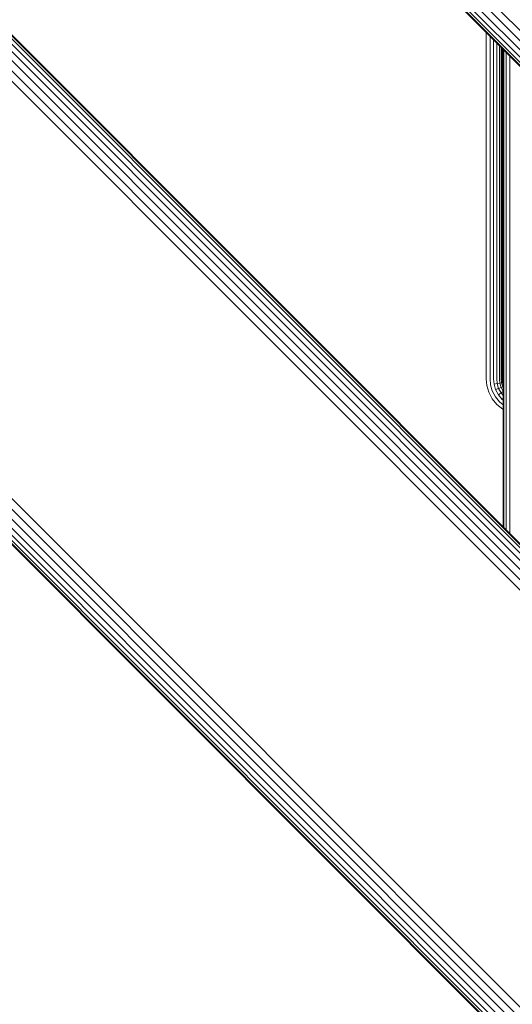
# Model space of a CAD drawing. Units: millimetres. Extents: x 1250 to 578302, y -1972 to 596964.
# Drawn here: x 3514 to 3637, y 5365 to 5611 of the extents above; entities that cross this region are included whole.
import ezdxf

# ---------------------------------------------------------------- set-up
doc = ezdxf.new("R2010")
doc.units = ezdxf.units.MM
doc.layers.add('Контур', color=7, linetype='Continuous', lineweight=15)

msp = doc.modelspace()

# ---------------------------------------------------------------- linework, layer by layer
at = {"layer": 'Контур'}
for p, q in [((3724.681, 5513.631), (2816.756, 6421.556)), ((2816.992, 6421.556), (3724.681, 5513.867)), ((2817.749, 6421.556), (3724.681, 5514.624)), ((2819.061, 6421.556), (3724.681, 5515.936)), ((2820.898, 6421.556), (3724.681, 5517.773)), ((2823.16, 6421.556), (3724.681, 5520.034)), ((2825.693, 6421.556), (3724.681, 5522.567)), ((3724.681, 5394.368), (2824.683, 6294.367)), ((2824.683, 6294.367), (3724.681, 5394.368)), ((3724.681, 5394.132), (2824.683, 6294.131)), ((3724.681, 5393.375), (2824.683, 6293.374)), ((3724.681, 5392.063), (2824.683, 6292.062)), ((3724.681, 5390.226), (2824.683, 6290.225)), ((3724.681, 5387.965), (2824.683, 6287.963)), ((2824.683, 6285.43), (3724.681, 5385.432)), ((2824.683, 6282.798), (3724.681, 5382.799)), ((3724.681, 5278.658), (2824.683, 6178.497)), ((3724.681, 5276.025), (2824.683, 6175.818)), ((3724.681, 5273.492), (2824.683, 6173.35)), ((3724.681, 5271.231), (2824.683, 6171.23)), ((3724.681, 5269.394), (2824.683, 6169.486)), ((3724.681, 5268.082), (2824.683, 6168.164)), ((3724.681, 5267.325), (2824.683, 6167.354)), ((3724.681, 5267.089), (2824.683, 6167.088)), ((3630.465, 5607.847), (3630.465, 5521.381)), ((3631.395, 5606.916), (3631.395, 5521.381)), ((3632.291, 5606.021), (3632.291, 5521.381)), ((3633.091, 5605.221), (3633.091, 5521.381)), ((3633.74, 5604.572), (3633.74, 5521.381)), ((3634.204, 5604.108), (3634.204, 5521.381)), ((3634.471, 5521.381), (3634.472, 5603.84)), ((3634.555, 5521.381), (3634.555, 5603.757)), ((3634.672, 5601.243), (3634.682, 5601.311)), ((3634.683, 5484.367), (3634.682, 5603.63)), ((3634.856, 5603.456), (3634.857, 5484.192)), ((3635.406, 5483.643), (3635.403, 5602.909)), ((3636.337, 5482.713), (3636.333, 5601.979)), ((3634.672, 5531.243), (3634.672, 5601.243)), ((3634.682, 5531.175), (3634.672, 5531.243)), ((3630.465, 5521.381), (3630.617, 5519.727)), ((3631.395, 5521.381), (3631.532, 5519.897)), ((3632.291, 5521.381), (3632.412, 5520.06)), ((3633.198, 5520.205), (3632.412, 5520.06)), ((3633.091, 5521.381), (3633.198, 5520.205)), ((3633.198, 5520.205), (3633.837, 5520.323)), ((3633.198, 5520.205), (3633.544, 5519.002)), ((3633.74, 5521.381), (3633.837, 5520.323)), ((3633.837, 5520.323), (3634.293, 5520.408)), ((3633.837, 5520.323), (3634.148, 5519.241)), ((3634.204, 5521.381), (3634.293, 5520.408)), ((3634.293, 5520.408), (3634.556, 5520.457)), ((3634.293, 5520.408), (3634.58, 5519.412)), ((3634.471, 5521.381), (3634.556, 5520.457)), ((3634.555, 5521.381), (3634.638, 5520.472)), ((3634.638, 5520.472), (3634.556, 5520.457)), ((3634.556, 5520.457), (3634.682, 5520.018)), ((3634.638, 5520.472), (3634.682, 5520.318)), ((3631.103, 5518.035), (3630.617, 5519.727)), ((3631.947, 5516.407), (3631.103, 5518.035)), ((3631.532, 5519.897), (3631.968, 5518.378)), ((3631.968, 5518.378), (3632.726, 5516.917)), ((3632.412, 5520.06), (3632.801, 5518.708)), ((3633.544, 5519.002), (3632.801, 5518.708)), ((3632.801, 5518.708), (3633.475, 5517.407)), ((3634.144, 5517.844), (3633.475, 5517.407)), ((3634.148, 5519.241), (3633.544, 5519.002)), ((3633.544, 5519.002), (3634.144, 5517.844)), ((3634.682, 5518.196), (3634.144, 5517.844)), ((3634.144, 5517.844), (3634.682, 5517.181)), ((3634.58, 5519.412), (3634.148, 5519.241)), ((3634.148, 5519.241), (3634.682, 5518.21)), ((3634.682, 5519.453), (3634.58, 5519.412)), ((3634.58, 5519.412), (3634.682, 5519.213)), ((3633.127, 5514.954), (3631.947, 5516.407)), ((3632.726, 5516.917), (3633.785, 5515.612)), ((3633.475, 5517.407), (3634.419, 5516.245)), ((3633.785, 5515.612), (3634.682, 5514.883)), ((3634.682, 5516.509), (3634.419, 5516.245)), ((3634.419, 5516.245), (3634.682, 5516.031)), ((3634.581, 5513.773), (3633.127, 5514.954)), ((3634.682, 5513.72), (3634.581, 5513.773))]:
    msp.add_line(p, q, dxfattribs=at)

doc.saveas('drawing.dxf')
